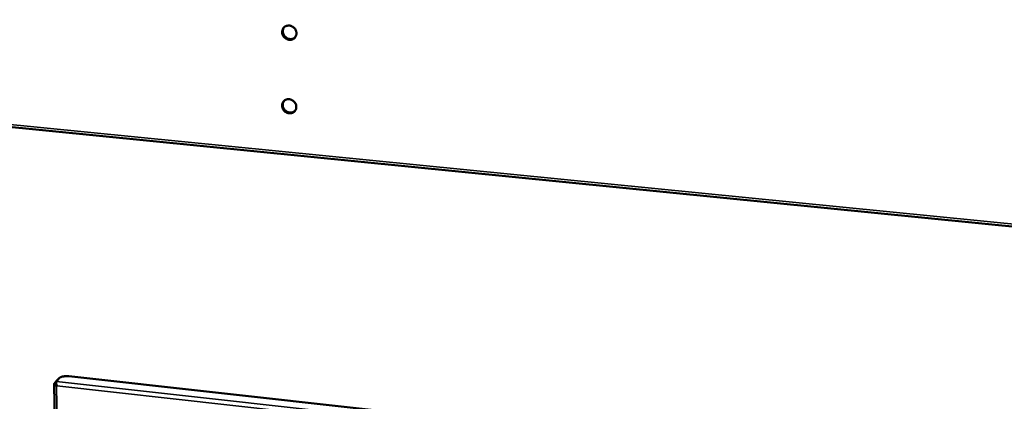
# Model space of a CAD drawing. Units: millimetres. Extents: x 65 to 5840, y 100 to 4100.
# Drawn here: x 5143 to 5491, y 3471 to 3606 of the extents above; entities that cross this region are included whole.
import ezdxf

# ---------------------------------------------------------------- set-up
doc = ezdxf.new("R2010")
doc.units = ezdxf.units.MM
doc.header["$LTSCALE"] = 20
doc.layers.add('Visible (ISO)', color=7, linetype='Continuous', lineweight=50)
doc.layers.add('Visible Narrow (ISO)', color=7, linetype='Continuous', lineweight=35)

msp = doc.modelspace()

# ---------------------------------------------------------------- linework, layer by layer
at = {"layer": 'Visible (ISO)'}
for p, q in [((4765.2, 3605.1), (5779.43, 3504.5)), ((5156.25, 3478.6), (5155.22, 3477.46)), ((5155.89, 3478.05), (5156.91, 3479.19)), ((5160.28, 3479.86), (5355.11, 3458.3)), ((5155.16, 3477.29), (5157.26, 3305.98)), ((5156.02, 3476.5), (5155.96, 3476.43)), ((5156.03, 3476.49), (5155.96, 3476.43))]:
    msp.add_line(p, q, dxfattribs=at)
at = {"layer": 'Visible (ISO)', "flags": 128}
for points in [[(5240.89, 3601.14, -0.038264), (5240.86, 3600.71, -0.05839), (5240.79, 3600.44, -0.017377), (5240.59, 3600, -0.038602), (5240.48, 3599.82, -0.039366), (5240.27, 3599.55, -0.039385), (5240.01, 3599.32, -0.038511), (5239.72, 3599.13, -0.03884), (5239.4, 3598.99, -0.036712), (5239.06, 3598.9, -0.03725), (5238.71, 3598.86, -0.034711), (5238.34, 3598.87, -0.035284), (5237.99, 3598.92, -0.033159), (5237.63, 3599.04, -0.033584), (5237.3, 3599.19, -0.032414), (5236.98, 3599.39, -0.032565), (5236.69, 3599.63, -0.032592), (5236.44, 3599.91, -0.032427), (5236.22, 3600.22, -0.033647), (5236.05, 3600.54, -0.033212), (5235.92, 3600.89, -0.035371), (5235.85, 3601.25, -0.034794), (5235.82, 3601.61, -0.037335), (5235.85, 3601.96, -0.036803), (5235.93, 3602.31, -0.038892), (5236.05, 3602.63, -0.038575), (5236.23, 3602.93, -0.03938), (5236.44, 3603.2, -0.039376), (5236.7, 3603.42, -0.038541), (5236.99, 3603.61, -0.038848), (5237.31, 3603.75, -0.036751), (5237.65, 3603.85, -0.037272), (5238, 3603.89, -0.034752), (5238.37, 3603.88, -0.035313), (5238.72, 3603.82, -0.033198), (5239.08, 3603.71, -0.033617), (5239.41, 3603.56, -0.032451), (5239.73, 3603.36, -0.0326), (5240.02, 3603.12, -0.032627), (5240.27, 3602.84, -0.032465), (5240.49, 3602.53, -0.033679), (5240.59, 3602.33, -0.0144), (5240.79, 3601.85, -0.054276), (5240.86, 3601.58, -0.033926), (5240.89, 3601.14)], [(5236.56, 3603.31, 0.036329), (5236.33, 3602.98, 0.0573), (5236.23, 3602.74, 0.016003), (5236.1, 3602.3, 0.036274), (5236.07, 3602.09, 0.033968), (5236.06, 3601.75, 0.034529), (5236.09, 3601.41, 0.032324), (5236.18, 3601.06, 0.032812), (5236.31, 3600.74, 0.031278), (5236.48, 3600.42, 0.031558), (5236.69, 3600.13, 0.03101), (5236.93, 3599.87, 0.031012), (5237.21, 3599.64, 0.031546), (5237.51, 3599.45, 0.031269), (5237.84, 3599.29, 0.032791), (5238.17, 3599.19, 0.032306), (5238.52, 3599.12, 0.034504), (5238.86, 3599.1, 0.033944), (5239.2, 3599.13, 0.036253), (5239.4, 3599.18, 0.015989), (5239.84, 3599.33, 0.05728), (5240.07, 3599.44, 0.036309), (5240.39, 3599.69)], [(5240.83, 3575.1, -0.038488), (5240.8, 3574.68, -0.058663), (5240.72, 3574.41, -0.017539), (5240.53, 3573.98, -0.038842), (5240.42, 3573.8, -0.039521), (5240.21, 3573.54, -0.039566), (5239.95, 3573.31, -0.038526), (5239.66, 3573.12, -0.03889), (5239.35, 3572.99, -0.036592), (5239, 3572.89, -0.037164), (5238.66, 3572.85, -0.034515), (5238.29, 3572.86, -0.035108), (5237.94, 3572.92, -0.032954), (5237.58, 3573.03, -0.033379), (5237.25, 3573.19, -0.032252), (5236.93, 3573.39, -0.032385), (5236.65, 3573.63, -0.03251), (5236.4, 3573.9, -0.032314), (5236.18, 3574.21, -0.033668), (5236.01, 3574.53, -0.033197), (5235.88, 3574.88, -0.0355), (5235.81, 3575.23, -0.034895), (5235.78, 3575.59, -0.03755), (5235.81, 3575.94, -0.037005), (5235.88, 3576.28, -0.039124), (5236.01, 3576.6, -0.038816), (5236.18, 3576.9, -0.039536), (5236.4, 3577.16, -0.039557), (5236.65, 3577.39, -0.038556), (5236.95, 3577.58, -0.038899), (5237.26, 3577.71, -0.036631), (5237.6, 3577.81, -0.037186), (5237.95, 3577.85, -0.034556), (5238.31, 3577.84, -0.035137), (5238.67, 3577.78, -0.032993), (5239.02, 3577.67, -0.033412), (5239.36, 3577.51, -0.032289), (5239.67, 3577.31, -0.03242), (5239.96, 3577.07, -0.032544), (5240.21, 3576.8, -0.032351), (5240.43, 3576.49, -0.033699), (5240.53, 3576.29, -0.014425), (5240.73, 3575.82, -0.054365), (5240.8, 3575.55, -0.033956), (5240.83, 3575.1)], [(5236.48, 3577.25, 0.036365), (5236.26, 3576.91, 0.05738), (5236.16, 3576.68, 0.016029), (5236.05, 3576.23, 0.036305), (5236.02, 3576.03, 0.033895), (5236.02, 3575.68, 0.03448), (5236.06, 3575.35, 0.032188), (5236.16, 3575.01, 0.032695), (5236.29, 3574.69, 0.031108), (5236.47, 3574.38, 0.031398), (5236.68, 3574.1, 0.030834), (5236.93, 3573.84, 0.030835), (5237.21, 3573.62, 0.03139), (5237.51, 3573.43, 0.031102), (5237.84, 3573.28, 0.032681), (5238.17, 3573.18, 0.032176), (5238.52, 3573.12, 0.034464), (5238.86, 3573.11, 0.033879), (5239.2, 3573.14, 0.036291), (5239.4, 3573.19, 0.016021), (5239.83, 3573.35, 0.057367), (5240.05, 3573.47, 0.036352), (5240.37, 3573.72)], [(5156.54, 3478.78, 0.042994), (5156.47, 3478.76, 0.042994), (5156.4, 3478.73, 0.05535), (5156.31, 3478.67, 0.05535), (5156.25, 3478.6)], [(5156.91, 3479.19, -0.026409), (5157.11, 3479.35, -0.050509), (5157.22, 3479.42, -0.010058), (5157.54, 3479.57, -0.024668), (5157.68, 3479.63, -0.014351), (5157.99, 3479.72, -0.017039), (5158.25, 3479.78, -0.012263), (5158.59, 3479.83, -0.013445), (5158.91, 3479.87, -0.011748), (5159.02, 3479.88, -0.002269), (5159.6, 3479.9, -0.02223), (5159.84, 3479.89, -0.012151), (5160.28, 3479.86)]]:
    msp.add_lwpolyline(points, format="xyb", dxfattribs=at)
at = {"layer": 'Visible (ISO)'}
for points, knots in [([(5155.22, 3477.46), (5155.08, 3477.31), (5155.19, 3477.03), (5155.49, 3476.76), (5155.62, 3476.64), (5155.78, 3476.52), (5155.96, 3476.43)], [-3.141593, -3.141593, -3.141593, -3.141593, -2.04607, -2.04607, -2.04607, -1.570796, -1.570796, -1.570796, -1.570796]), ([(5156.03, 3476.49), (5155.84, 3476.91), (5155.74, 3477.41), (5155.77, 3477.73), (5155.79, 3477.87), (5155.83, 3477.98), (5155.89, 3478.05)], [1.570796, 1.570796, 1.570796, 1.570796, 2.666319, 2.666319, 2.666319, 3.141593, 3.141593, 3.141593, 3.141593])]:
    msp.add_open_spline(points, degree=3, knots=knots, dxfattribs=at)
at = {"layer": 'Visible Narrow (ISO)'}
for p, q in [((4764.99, 3605.96), (5779.13, 3505.49)), ((5156.25, 3478.6), (5156.37, 3478.59)), ((5155.78, 3477.4), (5155.22, 3477.46)), ((5155.89, 3478.05), (5356.41, 3455.8)), ((5155.96, 3476.43), (5158.03, 3305.95)), ((5355.58, 3454.3), (5156.03, 3476.49))]:
    msp.add_line(p, q, dxfattribs=at)

doc.saveas('drawing.dxf')
